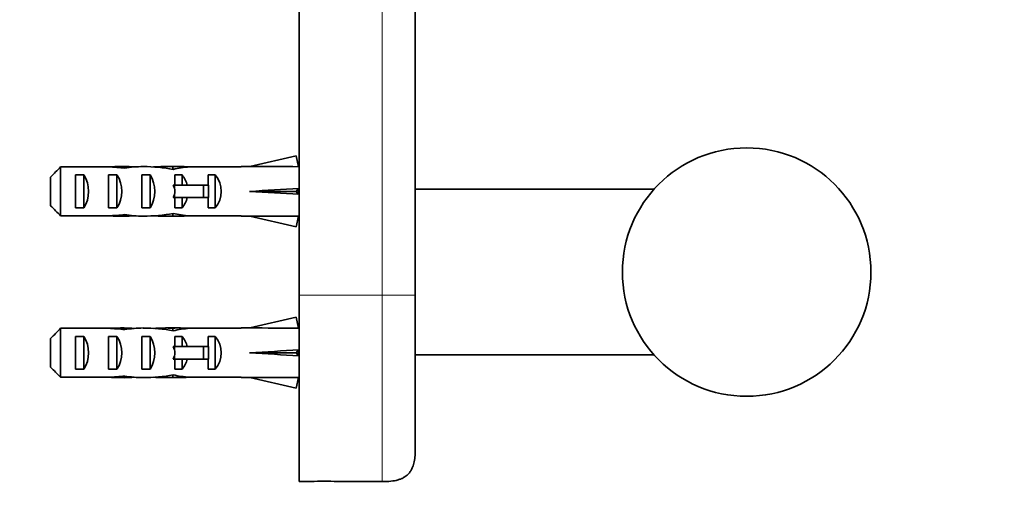
# Model space of a CAD drawing. Units: millimetres. Extents: x 0 to 1478, y 0 to 1758.
# Drawn here: x 1240 to 1359, y 1175 to 1233 of the extents above; entities that cross this region are included whole.
import ezdxf
from ezdxf import colors
from ezdxf.entities.mleader import LeaderData, LeaderLine
from ezdxf.math import Vec2, Vec3

# ---------------------------------------------------------------- set-up
doc = ezdxf.new("R2010")
doc.units = ezdxf.units.MM
doc.layers.add('DV4_Défaut', color=7, linetype='Continuous')
doc.layers.add('Défaut', color=7, linetype='Continuous')

# ---------------------------------------------------------------- blocks, each defined once
blk = doc.blocks.new('_DOT')
at = {"color": 0}
blk.add_line((0, 0), (-1, 0), dxfattribs=at)
at = {"color": 0, "const_width": 0.333}
blk.add_lwpolyline([(-0.1665, 0, 1), (0.1665, 0, 1)], format="xyb", close=True, dxfattribs=at)
blk = doc.blocks.new('SE3')
at = {"layer": 'DV4_Défaut', "color": 7, "linetype": 'Continuous', "lineweight": 35}
for p, q in [((1274, 1259.53), (1274, 1199.53)), ((1288, 1259.53), (1288, 1199.53)), ((1273.64, 1216.37), (1268.02, 1215.08)), ((1273.93, 1215.06), (1273.64, 1216.37)), ((1245.2, 1215.04), (1245.2, 1209.12)), ((1250.97, 1215.04), (1245.2, 1215.04)), ((1250.97, 1215.04), (1251.11, 1215.04)), ((1251.11, 1215.04), (1251.11, 1215.03)), ((1252.86, 1215.08), (1252.86, 1214.9)), ((1259.44, 1215.08), (1257.89, 1215.08)), ((1258.74, 1215.07), (1258.74, 1214.75)), ((1260.56, 1215.04), (1260.77, 1215.04)), ((1260.56, 1215.04), (1260.56, 1215.02)), ((1267.01, 1215.04), (1260.77, 1215.04)), ((1267.01, 1215.08), (1267.01, 1215.04)), ((1268.02, 1215.08), (1267.01, 1215.08)), ((1274, 1215.08), (1273.93, 1215.08)), ((1244, 1210.35), (1244, 1213.81)), ((1247, 1210.1), (1247, 1214.07)), ((1247, 1214.07), (1248, 1214.07)), ((1248, 1214.07), (1248, 1210.1)), ((1251, 1210.1), (1251, 1214.07)), ((1251, 1214.07), (1252, 1214.07)), ((1252, 1214.07), (1252, 1210.1)), ((1255, 1210.1), (1255, 1214.07)), ((1255, 1214.07), (1256, 1214.07)), ((1256, 1214.07), (1256, 1210.1)), ((1259, 1214.07), (1259.86, 1214.07)), ((1259, 1212.83), (1259, 1214.07)), ((1259.86, 1214.07), (1259.86, 1212.83)), ((1263, 1212.83), (1263, 1214.07)), ((1263, 1214.07), (1263.86, 1214.07)), ((1263.86, 1214.07), (1263.86, 1210.1)), ((1259, 1212.83), (1258.78, 1212.83)), ((1262.46, 1212.83), (1259, 1212.83)), ((1263.06, 1212.83), (1262.46, 1212.83)), ((1262.46, 1212.83), (1262.46, 1211.33)), ((1263.06, 1212.83), (1263.06, 1211.33)), ((1273.93, 1212.44), (1273.64, 1212.08)), ((1316.82, 1212.33), (1288, 1212.33)), ((1259, 1211.33), (1258.78, 1211.33)), ((1259, 1210.1), (1259, 1211.33)), ((1262.46, 1211.33), (1259, 1211.33)), ((1259.86, 1211.33), (1259.86, 1210.1)), ((1263.06, 1211.33), (1262.46, 1211.33)), ((1263, 1210.1), (1263, 1211.33)), ((1273.64, 1212.08), (1268.02, 1212.08)), ((1273.93, 1211.72), (1273.64, 1212.08)), ((1247, 1210.1), (1248, 1210.1)), ((1251, 1210.1), (1252, 1210.1)), ((1255, 1210.1), (1256, 1210.1)), ((1259, 1210.1), (1259.86, 1210.1)), ((1263, 1210.1), (1263.86, 1210.1)), ((1250.97, 1209.12), (1245.2, 1209.12)), ((1250.97, 1209.12), (1251.11, 1209.12)), ((1251.11, 1209.12), (1251.11, 1209.13)), ((1252.86, 1209.08), (1252.86, 1209.27)), ((1257.89, 1209.08), (1259.44, 1209.08)), ((1258.74, 1209.1), (1258.74, 1209.41)), ((1260.56, 1209.12), (1260.56, 1209.14)), ((1260.56, 1209.12), (1260.77, 1209.12)), ((1267.01, 1209.12), (1260.77, 1209.12)), ((1267.01, 1209.08), (1267.01, 1209.12)), ((1267.01, 1209.08), (1268.02, 1209.08)), ((1273.64, 1207.8), (1268.02, 1209.08)), ((1273.93, 1209.1), (1273.64, 1207.8)), ((1273.93, 1209.08), (1274, 1209.08)), ((1274, 1177.03), (1274, 1199.53)), ((1288, 1199.53), (1288, 1181.03)), ((1273.64, 1196.87), (1268.02, 1195.58)), ((1273.93, 1195.56), (1273.64, 1196.87)), ((1245.2, 1195.54), (1245.2, 1189.62)), ((1250.97, 1195.54), (1245.2, 1195.54)), ((1250.97, 1195.54), (1251.11, 1195.54)), ((1251.11, 1195.54), (1251.11, 1195.53)), ((1252.86, 1195.58), (1252.86, 1195.4)), ((1259.44, 1195.58), (1257.89, 1195.58)), ((1258.74, 1195.57), (1258.74, 1195.25)), ((1260.56, 1195.54), (1260.77, 1195.54)), ((1260.56, 1195.54), (1260.56, 1195.52)), ((1267.01, 1195.54), (1260.77, 1195.54)), ((1267.01, 1195.58), (1267.01, 1195.54)), ((1268.02, 1195.58), (1267.01, 1195.58)), ((1274, 1195.58), (1273.93, 1195.58)), ((1244, 1190.85), (1244, 1194.31)), ((1247, 1190.6), (1247, 1194.57)), ((1247, 1194.57), (1248, 1194.57)), ((1248, 1194.57), (1248, 1190.6)), ((1251, 1190.6), (1251, 1194.57)), ((1251, 1194.57), (1252, 1194.57)), ((1252, 1194.57), (1252, 1190.6)), ((1255, 1190.6), (1255, 1194.57)), ((1255, 1194.57), (1256, 1194.57)), ((1256, 1194.57), (1256, 1190.6)), ((1259, 1194.57), (1259.86, 1194.57)), ((1259, 1193.33), (1259, 1194.57)), ((1259.86, 1194.57), (1259.86, 1193.33)), ((1263, 1193.33), (1263, 1194.57)), ((1263, 1194.57), (1263.86, 1194.57)), ((1263.86, 1194.57), (1263.86, 1190.6)), ((1259, 1193.33), (1258.78, 1193.33)), ((1262.46, 1193.33), (1259, 1193.33)), ((1263.06, 1193.33), (1262.46, 1193.33)), ((1262.46, 1193.33), (1262.46, 1191.83)), ((1263.06, 1193.33), (1263.06, 1191.83)), ((1273.64, 1192.58), (1268.02, 1192.58)), ((1273.93, 1192.94), (1273.64, 1192.58)), ((1273.93, 1192.22), (1273.64, 1192.58)), ((1288, 1192.33), (1316.82, 1192.33)), ((1259, 1191.83), (1258.78, 1191.83)), ((1259, 1190.6), (1259, 1191.83)), ((1262.46, 1191.83), (1259, 1191.83)), ((1259.86, 1191.83), (1259.86, 1190.6)), ((1263.06, 1191.83), (1262.46, 1191.83)), ((1263, 1190.6), (1263, 1191.83)), ((1250.97, 1189.62), (1245.2, 1189.62)), ((1247, 1190.6), (1248, 1190.6)), ((1250.97, 1189.62), (1251.11, 1189.62)), ((1251, 1190.6), (1252, 1190.6)), ((1251.11, 1189.62), (1251.11, 1189.63)), ((1252.86, 1189.58), (1252.86, 1189.77)), ((1255, 1190.6), (1256, 1190.6)), ((1257.89, 1189.58), (1259.44, 1189.58)), ((1258.74, 1189.6), (1258.74, 1189.91)), ((1259, 1190.6), (1259.86, 1190.6)), ((1260.56, 1189.62), (1260.56, 1189.64)), ((1260.56, 1189.62), (1260.77, 1189.62)), ((1267.01, 1189.62), (1260.77, 1189.62)), ((1263, 1190.6), (1263.86, 1190.6)), ((1267.01, 1189.58), (1267.01, 1189.62)), ((1267.01, 1189.58), (1268.02, 1189.58)), ((1273.64, 1188.3), (1268.02, 1189.58)), ((1273.93, 1189.6), (1273.64, 1188.3)), ((1273.93, 1189.58), (1274, 1189.58)), ((1274, 1177.03), (1275.4, 1177.03)), ((1278.62, 1177.03), (1284.01, 1177.03))]:
    blk.add_line(p, q, dxfattribs=at)
at = {"layer": 'DV4_Défaut', "color": 7, "linetype": 'Continuous', "lineweight": 18}
for p, q in [((1284, 1199.53), (1284, 1259.53)), ((1259, 1212.83), (1259, 1212.08)), ((1259, 1212.08), (1259, 1211.33)), ((1284, 1199.53), (1274, 1199.53)), ((1284, 1199.53), (1284, 1177.03)), ((1288, 1199.53), (1284, 1199.53)), ((1259, 1193.33), (1259, 1192.58)), ((1259, 1192.58), (1259, 1191.83))]:
    blk.add_line(p, q, dxfattribs=at)
at = {"layer": 'DV4_Défaut', "color": 7, "linetype": 'Continuous', "lineweight": 35}
blk.add_circle((1328, 1202.33), 15, dxfattribs=at)
blk.add_arc((1277, 1154.59), 22.5, 85.8687, 94.1307, dxfattribs=at)
for centre, major_axis, ratio, start_param, end_param in [((1249.22, 1212.08), (10.51, 0), 0.285569, 1.209195, 1.403348), ((1252.86, 1212.08), (-10.51, 0), 0.285569, 4.712389, 4.879837), ((1252.86, 1212.08), (6.74, 0), 0.445101, 1.387338, 1.570796), ((1255.32, 1212.08), (-6.74, 0), 0.445101, 4.738067, 5.073991), ((1254.94, 1212.08), (8.33, 0), 0.359989, 1.090818, 1.545119), ((1257.89, 1212.08), (-8.33, 0), 0.359989, 4.609456, 4.890466), ((1259.44, 1212.08), (-6.74, 0), 0.445101, 4.544941, 4.815322), ((1261.9, 1212.08), (-6.74, 0), 0.445101, 4.879837, 5.192367), ((1254.89, 1212.08), (51.94, 0.76), 0.055876, 1.194522, 1.314474), ((1246.29, 1212.08), (0, 3), 0.760351, 3.989655, 5.435123), ((1250.29, 1212.08), (0, 3), 0.760351, 3.989655, 5.435123), ((1254.29, 1212.08), (0, 3), 0.760351, 3.989655, 5.435123), ((1257.66, 1212.08), (0, 3), 0.976011, 4.965069, 5.435123), ((1261.66, 1212.08), (0, 3), 0.976011, 3.989655, 5.435123), ((1251.94, 1212.08), (-7.06, 0), 0.425017, 3.141593, 3.394273), ((1254.89, 1212.08), (51.94, 2.9), 0.014553, -1.316105, -1.196154), ((1274.61, 1212.08), (0, 3), 0.228555, 1.450845, 1.690748), ((1251.94, 1212.08), (7.06, 0), 0.425017, 6.030505, 6.283185), ((1257.66, 1212.08), (0, 3), 0.976011, 3.989655, 4.459709), ((1254.89, 1212.08), (51.94, -2.9), 0.014553, 1.196154, 1.316105), ((1249.22, 1212.08), (10.51, 0), 0.285569, -1.403348, -1.209195), ((1252.86, 1212.08), (-10.51, 0), 0.285569, 1.403348, 1.570796), ((1252.86, 1212.08), (6.74, 0), 0.445101, 4.712389, 4.895847), ((1255.32, 1212.08), (-6.74, 0), 0.445101, 1.209195, 1.545119), ((1254.94, 1212.08), (8.33, 0), 0.359989, 4.738067, 5.192367), ((1257.89, 1212.08), (-8.33, 0), 0.359989, 1.39272, 1.673729), ((1259.44, 1212.08), (-6.74, 0), 0.445101, 1.467863, 1.738244), ((1261.9, 1212.08), (-6.74, 0), 0.445101, 1.090818, 1.403348), ((1254.89, 1212.08), (51.94, -0.76), 0.055876, -1.314474, -1.194522), ((1249.22, 1192.58), (10.51, 0), 0.285569, 1.209195, 1.403348), ((1252.86, 1192.58), (-10.51, 0), 0.285569, 4.712389, 4.879837), ((1252.86, 1192.58), (6.74, 0), 0.445101, 1.387338, 1.570796), ((1255.32, 1192.58), (-6.74, 0), 0.445101, 4.738067, 5.073991), ((1254.94, 1192.58), (8.33, 0), 0.359989, 1.090818, 1.545119), ((1257.89, 1192.58), (-8.33, 0), 0.359989, 4.609456, 4.890466), ((1259.44, 1192.58), (-6.74, 0), 0.445101, 4.544941, 4.815322), ((1261.9, 1192.58), (-6.74, 0), 0.445101, 4.879837, 5.192367), ((1254.89, 1192.58), (51.94, 0.76), 0.055876, 1.194522, 1.314474), ((1246.29, 1192.58), (0, 3), 0.760351, 3.989655, 5.435123), ((1250.29, 1192.58), (0, 3), 0.760351, 3.989655, 5.435123), ((1254.29, 1192.58), (0, 3), 0.760351, 3.989655, 5.435123), ((1257.66, 1192.58), (0, 3), 0.976011, 4.965069, 5.435123), ((1261.66, 1192.58), (0, 3), 0.976011, 3.989655, 5.435123), ((1251.94, 1192.58), (-7.06, 0), 0.425017, 3.141593, 3.394273), ((1251.94, 1192.58), (7.06, 0), 0.425017, 6.030505, 6.283185), ((1254.89, 1192.58), (51.94, 2.9), 0.014553, -1.316105, -1.196154), ((1254.89, 1192.58), (51.94, -2.9), 0.014553, 1.196154, 1.316105), ((1274.61, 1192.58), (0, 3), 0.228555, 1.450845, 1.690748), ((1257.66, 1192.58), (0, 3), 0.976011, 3.989655, 4.459709), ((1249.22, 1192.58), (10.51, 0), 0.285569, -1.403348, -1.209195), ((1252.86, 1192.58), (-10.51, 0), 0.285569, 1.403348, 1.570796), ((1252.86, 1192.58), (6.74, 0), 0.445101, 4.712389, 4.895847), ((1255.32, 1192.58), (-6.74, 0), 0.445101, 1.209195, 1.545119), ((1254.94, 1192.58), (8.33, 0), 0.359989, 4.738067, 5.192367), ((1257.89, 1192.58), (-8.33, 0), 0.359989, 1.39272, 1.673729), ((1259.44, 1192.58), (-6.74, 0), 0.445101, 1.467863, 1.738244), ((1261.9, 1192.58), (-6.74, 0), 0.445101, 1.090818, 1.403348), ((1254.89, 1192.58), (51.94, -0.76), 0.055876, -1.314474, -1.194522)]:
    blk.add_ellipse(centre, major_axis=major_axis, ratio=ratio, start_param=start_param, end_param=end_param, dxfattribs=at)
for points in [[(1245.2, 1215.04), (1244.8, 1214.63), (1244.4, 1214.22), (1244, 1213.81)], [(1245.2, 1209.12), (1244.8, 1209.53), (1244.4, 1209.94), (1244, 1210.35)], [(1245.2, 1195.54), (1244.8, 1195.13), (1244.4, 1194.72), (1244, 1194.31)], [(1245.2, 1189.62), (1244.8, 1190.03), (1244.4, 1190.44), (1244, 1190.85)]]:
    blk.add_open_spline(points, degree=3, dxfattribs=at)
blk.add_open_spline([(1284, 1177.03), (1284.39, 1177.03), (1284.99, 1177.04), (1285.8, 1177.18), (1286.32, 1177.36), (1286.64, 1177.53), (1286.98, 1177.76), (1287.27, 1178.04), (1287.52, 1178.41), (1287.73, 1178.85), (1287.91, 1179.44), (1288, 1180.22), (1288, 1180.72), (1288, 1181.03)], degree=3, knots=[0, 0, 0, 0, 0.160515, 0.290736, 0.358558, 0.411417, 0.454511, 0.539142, 0.593288, 0.65654, 0.755977, 0.871544, 1, 1, 1, 1], dxfattribs=at)

msp = doc.modelspace()

# ---------------------------------------------------------------- block references
at = {"layer": 'Défaut'}
msp.add_blockref('SE3', (0, 0), dxfattribs=at)

# ---------------------------------------------------------------- leaders
at = {"layer": 'Défaut', "color": 7, "linetype": 'Continuous', "lineweight": 18}
ml = msp.add_multileader_mtext('Standard', dxfattribs=at)
ml.set_content('{\\pxsm0.9;\\fSolid Edge ISO|b1||i0||c0|p34;\\W1.;09/05/2019\\P}', color=256)
ml.set_leader_properties()
ml.set_arrow_properties(name='DOT')
ml.build(insert=Vec2(0, 0))
ml.multileader.update_dxf_attribs({"leader_type": 0, "dogleg_length": 0, "arrow_head_size": 12})
ctx = ml.context
ctx.base_point, ctx.char_height, ctx.arrow_head_size, ctx.landing_gap_size = Vec3(1390.41, 1750.71), 12, 12, 4.2
notes = []
notes.append((ctx, [(0, (0, 0, 0), (0, 0), (1, 0), 1, [])]))
ctx.mtext.insert = Vec3(1392.41, 1756.83)
for ctx, leaders in notes:
    for number, flags, end, landing, length, lines in leaders:
        leader = LeaderData()
        leader.index, (leader.has_last_leader_line, leader.has_dogleg_vector, leader.attachment_direction) = number, flags
        leader.last_leader_point, leader.dogleg_vector, leader.dogleg_length = Vec3(end), Vec3(landing), length
        for number, points, colour, breaks in lines:
            line = LeaderLine()
            line.index, line.vertices, line.color, line.breaks = number, Vec3.list(points), colors.encode_raw_color(colour), breaks
            leader.lines.append(line)
        ctx.leaders.append(leader)

doc.saveas('drawing.dxf')
